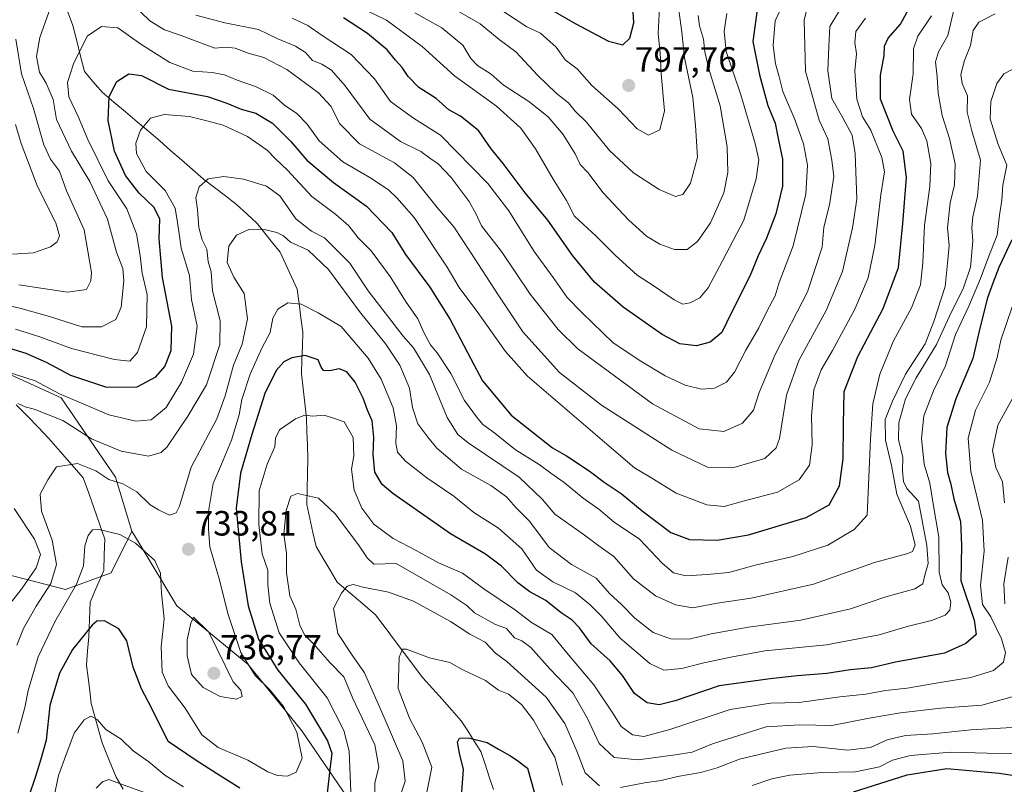
# Model space of a CAD drawing. Units: metres. Extents: x 665384 to 668850, y 4732726 to 4735122.
# Drawn here: x 667859 to 668141, y 4734105 to 4734324 of the extents above; entities that cross this region are included whole.
import ezdxf
from ezdxf.enums import TextEntityAlignment as Align

# ---------------------------------------------------------------- set-up
doc = ezdxf.new("R2010")
doc.units = ezdxf.units.M
doc.header["$MEASUREMENT"] = 0
for name, color, linetype, lineweight in [('Arbolado forestal CxS', 92, 'Continuous', 0), ('Carátula', 7, 'Continuous', 5), ('Corriente natural lineal', 142, 'Continuous', 13), ('Curva de nivel maestra', 36, 'Continuous', 30), ('Curva de nivel normal', 36, 'Continuous', 0), ('Punto de cota en terreno', 7, 'Continuous', 0), ('Rótulo de punto de cota en terreno', 19, 'Continuous', 0)]:
    doc.layers.add(name, color=color, linetype=linetype, lineweight=lineweight)
doc.styles.add('Arial', font='txt', dxfattribs={"height": 0.2})

# ---------------------------------------------------------------- blocks, each defined once
blk = doc.blocks.new('*U169')
at = {"layer": 'Curva de nivel normal', "color": 36, "linetype": 'Continuous', "lineweight": 0}
for points in [[(667968.15, 4734101.64, 710), (667969.74, 4734106.19, 710), (667969.03, 4734112.02, 710), (667963.66, 4734124.41, 710), (667958.02, 4734137.14, 710), (667954.54, 4734142.18, 710), (667950.45, 4734148.4, 710), (667949.22, 4734155.51, 710), (667951.53, 4734159.85, 710), (667953.11, 4734161.9, 710), (667954.86, 4734162.33, 710), (667957.64, 4734161.6, 710), (667964.9, 4734160.14, 710), (667972.05, 4734157.62, 710), (667982.69, 4734151.82, 710), (667988.2, 4734148.16, 710), (667992.61, 4734145.85, 710), (667995.53, 4734142.77, 710), (667998.78, 4734140.34, 710), (668009.99, 4734130.22, 710), (668015.4, 4734122.64, 710), (668018.78, 4734114.74, 710), (668021.17, 4734108.56, 710), (668025.27, 4734104.87, 710)], [(668031.24, 4734104.4, 710), (668038.11, 4734105.67, 710), (668042.89, 4734106.36, 710), (668047.6, 4734107.55, 710), (668054.26, 4734108.66, 710), (668058.93, 4734110.03, 710), (668065.26, 4734112.45, 710), (668078.6, 4734115.56, 710), (668086.33, 4734116.05, 710), (668096.2, 4734115.05, 710), (668102.76, 4734115.82, 710), (668107.54, 4734117.96, 710), (668112.74, 4734119.23, 710), (668120.62, 4734119.69, 710), (668131.47, 4734120.82, 710), (668143.26, 4734121.54, 710)]]:
    blk.add_polyline3d(points, dxfattribs=at)
blk = doc.blocks.new('*U173')
at = {"layer": 'Curva de nivel normal', "color": 36, "linetype": 'Continuous', "lineweight": 0}
for points in [[(667869.27, 4734101.38, 720), (667870.6, 4734107.81, 720), (667872.97, 4734114.25, 720), (667875.06, 4734119.9, 720), (667877.86, 4734123.66, 720), (667879.81, 4734124.75, 720), (667881.59, 4734123.75, 720), (667884.08, 4734120.94, 720), (667888.45, 4734118.22, 720), (667891.9, 4734114.87, 720), (667896.42, 4734111.67, 720), (667901, 4734107.91, 720), (667906.28, 4734104.52, 720)], [(667954.58, 4734093.88, 720), (667953.69, 4734114.72, 720), (667952.17, 4734120.66, 720), (667947.4, 4734129.98, 720), (667939.38, 4734139.96, 720), (667933.68, 4734148.59, 720), (667931.04, 4734157.06, 720), (667930.46, 4734162.23, 720), (667930.45, 4734166.49, 720), (667928.76, 4734171.09, 720), (667927.82, 4734179.48, 720), (667927.91, 4734189.15, 720), (667930.23, 4734196.78, 720), (667932.44, 4734201.67, 720), (667932.58, 4734204.18, 720), (667933.79, 4734206.53, 720), (667938.32, 4734209.71, 720), (667940.96, 4734210.73, 720), (667943.27, 4734210.46, 720), (667946.55, 4734210.73, 720), (667948.96, 4734210.02, 720), (667952.23, 4734208.8, 720), (667954.8, 4734204.37, 720), (667955.02, 4734199.09, 720), (667954.33, 4734195.34, 720), (667955.14, 4734189.29, 720), (667957.29, 4734184.18, 720), (667960.71, 4734179.58, 720), (667966.25, 4734175.49, 720), (667972.82, 4734172.06, 720), (667979.23, 4734168.57, 720), (667986.07, 4734165.6, 720), (667992.22, 4734161.17, 720), (668001.26, 4734155.02, 720), (668005.87, 4734151.54, 720), (668011.63, 4734148.05, 720), (668015.9, 4734142.87, 720), (668023.65, 4734133.7, 720), (668029.3, 4734125.35, 720), (668031.46, 4734121.75, 720), (668034.69, 4734119.43, 720), (668037.92, 4734118.98, 720), (668045.37, 4734120.96, 720), (668062.64, 4734126.66, 720), (668074.21, 4734128.5, 720), (668082.34, 4734128.64, 720), (668094.02, 4734130.26, 720), (668101.44, 4734131.03, 720), (668107.04, 4734132.06, 720), (668113.26, 4734132.77, 720), (668121.5, 4734134.17, 720), (668131.49, 4734135.75, 720), (668137.94, 4734137.83, 720), (668140.75, 4734140.22, 720), (668141.35, 4734142.9, 720), (668140.24, 4734146.83, 720), (668137.16, 4734153.16, 720), (668134.76, 4734156.66, 720), (668134.19, 4734162.18, 720), (668135.28, 4734171.86, 720), (668134.81, 4734180.76, 720), (668131.48, 4734194.63, 720), (668130.7, 4734204.18, 720), (668132.79, 4734212.18, 720), (668136.78, 4734220.18, 720), (668138.98, 4734227.26, 720), (668140.08, 4734232.15, 720), (668143.3, 4734241.72, 720)]]:
    blk.add_polyline3d(points, dxfattribs=at)
blk = doc.blocks.new('*U175')
at = {"layer": 'Curva de nivel normal', "color": 36, "linetype": 'Continuous', "lineweight": 0}
for points in [[(667973.77, 4734092.66, 705), (667977.33, 4734110.19, 705), (667974.6, 4734117.36, 705), (667970.89, 4734124.13, 705), (667967.71, 4734132.61, 705), (667967.97, 4734141.64, 705), (667968.97, 4734143.93, 705), (667970.12, 4734143.85, 705), (667976.65, 4734141.41, 705), (667982.47, 4734140.12, 705), (667986.22, 4734138.01, 705), (667992.71, 4734134.92, 705), (667996.37, 4734132.18, 705), (667999.2, 4734131.04, 705), (668002.95, 4734128.09, 705), (668006.43, 4734123.65, 705), (668009.26, 4734118.43, 705), (668012.45, 4734113.02, 705), (668014.67, 4734105.05, 705)], [(668068.93, 4734104.97, 705), (668074.53, 4734106.86, 705), (668079.66, 4734107.87, 705), (668088.86, 4734108.63, 705), (668098.43, 4734108.83, 705), (668105.29, 4734110.26, 705), (668109.06, 4734112.16, 705), (668114.16, 4734113.53, 705), (668125.77, 4734114.5, 705), (668136.08, 4734114.14, 705), (668148.45, 4734114.1, 705)]]:
    blk.add_polyline3d(points, dxfattribs=at)
blk = doc.blocks.new('*U176')
at = {"layer": 'Curva de nivel normal', "color": 36, "linetype": 'Continuous', "lineweight": 0}
blk.add_polyline3d([(668042.38, 4734327.31, 795), (668042.09, 4734319.74, 795), (668042.57, 4734314.26, 795), (668042.92, 4734308.29, 795), (668043.82, 4734297.73, 795), (668042.52, 4734292.27, 795), (668039.26, 4734290.78, 795), (668036.04, 4734292.54, 795), (668030.65, 4734298.28, 795), (668023.06, 4734304.9, 795), (668018.84, 4734309.72, 795), (668015.45, 4734312.24, 795), (668012.87, 4734315.9, 795), (668008.35, 4734319.94, 795), (668004.47, 4734321.7, 795), (667997.83, 4734326.1, 795)], dxfattribs=at)
blk = doc.blocks.new('*U177')
at = {"layer": 'Curva de nivel normal', "color": 36, "linetype": 'Continuous', "lineweight": 0}
blk.add_polyline3d([(667952.89, 4734329.12, 780), (667964.34, 4734323.58, 780), (667974.57, 4734316.13, 780), (667983.82, 4734307.72, 780), (667995.78, 4734299.02, 780), (668002.82, 4734292.72, 780), (668006.94, 4734286.84, 780), (668011.98, 4734278.22, 780), (668015.84, 4734272.08, 780), (668018.14, 4734267.63, 780), (668024.32, 4734261.89, 780), (668029.84, 4734256.34, 780), (668036.07, 4734250.76, 780), (668040.9, 4734247.59, 780), (668046.63, 4734243.66, 780), (668049.13, 4734242.44, 780), (668051.16, 4734242.8, 780), (668053.95, 4734244.24, 780), (668056.31, 4734247.18, 780), (668060.47, 4734254.85, 780), (668066.56, 4734266.46, 780), (668070.1, 4734278.29, 780), (668070.84, 4734283.73, 780), (668069.8, 4734288.38, 780), (668065.64, 4734302.26, 780), (668061.53, 4734314.62, 780), (668060.95, 4734320.5, 780), (668061.69, 4734325.56, 780)], dxfattribs=at)
blk = doc.blocks.new('*U179')
at = {"layer": 'Curva de nivel normal', "color": 36, "linetype": 'Continuous', "lineweight": 0}
blk.add_polyline3d([(668120.18, 4734324.82, 745), (668116.34, 4734319.07, 745), (668115.1, 4734315.44, 745), (668114.99, 4734308.24, 745), (668113.89, 4734300.99, 745), (668114.45, 4734296.76, 745), (668117.39, 4734292.66, 745), (668118.92, 4734289.18, 745), (668120.03, 4734282.7, 745), (668119.73, 4734276.08, 745), (668118.16, 4734265.08, 745), (668117.76, 4734254.27, 745), (668117.06, 4734248, 745), (668114.49, 4734241.46, 745), (668109.34, 4734231.97, 745), (668105.45, 4734222.5, 745), (668103.4, 4734214.01, 745), (668102.8, 4734203.92, 745), (668101.81, 4734182.18, 745), (668098.1, 4734178.05, 745), (668090.6, 4734173.61, 745), (668080.6, 4734170.4, 745), (668069.8, 4734167.86, 745), (668062.26, 4734165.79, 745), (668056.01, 4734165.26, 745), (668049.95, 4734164.87, 745), (668046.43, 4734165.68, 745), (668043.23, 4734168.48, 745), (668036.7, 4734175.31, 745), (668029.48, 4734180.17, 745), (668025.06, 4734183.91, 745), (668020.61, 4734187.07, 745), (668015.19, 4734191.47, 745), (668011.34, 4734194.16, 745), (668007.98, 4734196.61, 745), (668001.28, 4734200.86, 745), (667995.38, 4734205.62, 745), (667991.91, 4734208.13, 745), (667990.11, 4734210.31, 745), (667986.7, 4734214.95, 745), (667982.79, 4734222.69, 745), (667978.87, 4734228.6, 745), (667976.92, 4734230.82, 745), (667975.1, 4734234.19, 745), (667973.32, 4734238.3, 745), (667969.75, 4734243.36, 745), (667965.44, 4734250.4, 745), (667959.98, 4734257.73, 745), (667956.22, 4734261.46, 745), (667953.61, 4734264.85, 745), (667949.87, 4734268.11, 745), (667943, 4734273.2, 745), (667936.02, 4734280.8, 745), (667932.69, 4734283.9, 745), (667930.2, 4734286.5, 745), (667924.61, 4734290.4, 745), (667917.61, 4734293.65, 745), (667912.94, 4734294.84, 745), (667908.06, 4734296.12, 745), (667900.75, 4734296.68, 745), (667896.84, 4734295.65, 745), (667894, 4734292.18, 745), (667892.68, 4734288.51, 745), (667892.91, 4734285.54, 745), (667895.67, 4734280.42, 745), (667901.05, 4734274.98, 745), (667903.97, 4734269.88, 745), (667904.57, 4734265.81, 745), (667905.1, 4734262.56, 745), (667905.64, 4734258.45, 745), (667908.01, 4734250.64, 745), (667908.57, 4734243.82, 745), (667910.21, 4734236.19, 745), (667909.18, 4734228.18, 745), (667905.74, 4734220.18, 745), (667901.33, 4734212.97, 745), (667897.09, 4734209.44, 745), (667892.67, 4734209.04, 745), (667884.97, 4734210.87, 745), (667876.47, 4734214.43, 745), (667870.88, 4734216.86, 745), (667863.88, 4734220.59, 745), (667849.88, 4734225.04, 745)], dxfattribs=at)
blk = doc.blocks.new('*U187')
at = {"layer": 'Curva de nivel normal', "color": 36, "linetype": 'Continuous', "lineweight": 0}
blk.add_polyline3d([(668138.39, 4734325.4, 735), (668133.74, 4734323.08, 735), (668132.1, 4734320.67, 735), (668131.33, 4734316.35, 735), (668129.62, 4734312.08, 735), (668128.58, 4734308.08, 735), (668128.98, 4734305.53, 735), (668130.52, 4734301.97, 735), (668130.4, 4734297.29, 735), (668131.76, 4734291.96, 735), (668134.25, 4734283.58, 735), (668133.36, 4734273.32, 735), (668132.01, 4734267.43, 735), (668131.74, 4734264.23, 735), (668132.06, 4734260.45, 735), (668131.34, 4734253.08, 735), (668129.35, 4734247.18, 735), (668125.22, 4734238.8, 735), (668121.67, 4734230.98, 735), (668115.82, 4734221.46, 735), (668112.82, 4734215.43, 735), (668110.86, 4734208.53, 735), (668110.77, 4734203.77, 735), (668111.99, 4734198.64, 735), (668111.88, 4734194.88, 735), (668112.19, 4734191.78, 735), (668113.19, 4734189.78, 735), (668116.45, 4734186.18, 735), (668118.89, 4734173.51, 735), (668119.27, 4734168.4, 735), (668118.37, 4734165.39, 735), (668117.74, 4734162.6, 735), (668115.41, 4734161.15, 735), (668107.12, 4734158.86, 735), (668097.04, 4734155.38, 735), (668082.81, 4734152.14, 735), (668067.9, 4734150.18, 735), (668057.21, 4734148.24, 735), (668050.91, 4734146.76, 735), (668045.58, 4734146.88, 735), (668040.63, 4734148.67, 735), (668035.37, 4734152.78, 735), (668031.59, 4734156.63, 735), (668028.16, 4734159.75, 735), (668024.27, 4734164.18, 735), (668017.23, 4734168.09, 735), (668010.92, 4734172.9, 735), (668005.29, 4734180.47, 735), (668001.33, 4734184.37, 735), (667998.64, 4734187.44, 735), (667994.15, 4734190.61, 735), (667985.83, 4734195.3, 735), (667978.76, 4734201.29, 735), (667976.15, 4734204.5, 735), (667973.3, 4734208.26, 735), (667971.81, 4734212.98, 735), (667970.9, 4734218.51, 735), (667968.19, 4734225.04, 735), (667964.15, 4734231.02, 735), (667956.61, 4734240.36, 735), (667947.81, 4734252.38, 735), (667941.94, 4734257.85, 735), (667936.87, 4734260.19, 735), (667934.92, 4734261.98, 735), (667933.03, 4734262.92, 735), (667929.04, 4734263.87, 735), (667924.98, 4734263.76, 735), (667921.45, 4734262.19, 735), (667919.23, 4734259.02, 735), (667918.84, 4734254.38, 735), (667920.72, 4734250.18, 735), (667923.63, 4734245.51, 735), (667924.61, 4734238.23, 735), (667923.1, 4734231.03, 735), (667920.62, 4734225.08, 735), (667918.18, 4734216.26, 735), (667915.8, 4734209.7, 735), (667908.53, 4734195.93, 735), (667905.14, 4734184.71, 735), (667904.18, 4734182.8, 735), (667902.3, 4734182.21, 735), (667899.16, 4734183.73, 735), (667896.73, 4734185.17, 735), (667892.98, 4734188.87, 735), (667888.92, 4734191.15, 735), (667884.96, 4734192.4, 735), (667881.26, 4734194.83, 735), (667875.96, 4734196.94, 735), (667869.98, 4734196.02, 735), (667867.5, 4734192.25, 735), (667865.32, 4734188.19, 735), (667865.68, 4734183.28, 735), (667868.78, 4734175.02, 735), (667870.03, 4734168.08, 735), (667868.38, 4734162.7, 735), (667864.19, 4734156.2, 735), (667860.6, 4734149.82, 735), (667858.69, 4734144.99, 735)], dxfattribs=at)
blk = doc.blocks.new('*U189')
at = {"layer": 'Curva de nivel normal', "color": 36, "linetype": 'Continuous', "lineweight": 0}
for points in [[(668079.16, 4734331.23, 770), (668075.54, 4734323.44, 770), (668074.9, 4734316.41, 770), (668075.56, 4734311.16, 770), (668076.55, 4734307.78, 770), (668077.72, 4734303.23, 770), (668081.1, 4734295.2, 770), (668083.56, 4734288.27, 770), (668084.78, 4734282.18, 770), (668084.28, 4734273.85, 770), (668080.69, 4734259.18, 770), (668076.65, 4734248.69, 770), (668075.54, 4734244.89, 770), (668073.16, 4734240.36, 770), (668070.87, 4734235.71, 770), (668067.12, 4734229.29, 770), (668063.92, 4734223.04, 770), (668061.59, 4734220.18, 770), (668058.12, 4734218.47, 770), (668054.42, 4734218.16, 770), (668049.72, 4734219.31, 770), (668044.04, 4734221.96, 770), (668037.11, 4734226.22, 770), (668029.19, 4734231.45, 770), (668020.3, 4734240.02, 770), (668016.05, 4734244.33, 770), (668011.99, 4734250.08, 770), (668006.59, 4734257.52, 770), (667999.34, 4734269.12, 770), (667993.36, 4734276.9, 770), (667979.78, 4734290.78, 770), (667972.1, 4734295.59, 770), (667965.54, 4734300.4, 770), (667960.93, 4734306.82, 770), (667954.3, 4734313.85, 770), (667945.96, 4734319.27, 770), (667941.9, 4734322.1, 770), (667937.34, 4734324.14, 770)], [(667858.31, 4734293.85, 770), (667859.93, 4734288.42, 770), (667864.57, 4734276.12, 770), (667869.76, 4734265.69, 770), (667870.82, 4734261.95, 770), (667870.19, 4734260.26, 770), (667868.28, 4734258.86, 770), (667863.37, 4734257.13, 770), (667857.38, 4734256.8, 770)]]:
    blk.add_polyline3d(points, dxfattribs=at)
blk = doc.blocks.new('*U198')
at = {"layer": 'Curva de nivel normal', "color": 36, "linetype": 'Continuous', "lineweight": 0}
blk.add_polyline3d([(667972.46, 4734325.72, 785), (667980.14, 4734321.46, 785), (667986.17, 4734316.46, 785), (667988.49, 4734312.64, 785), (667990.35, 4734310.65, 785), (667994.26, 4734308.2, 785), (667997.69, 4734305.13, 785), (668005.04, 4734300.42, 785), (668010.6, 4734296, 785), (668014.9, 4734290.92, 785), (668018.35, 4734285.45, 785), (668019.72, 4734282.4, 785), (668021.89, 4734280.05, 785), (668026.35, 4734274.27, 785), (668033.63, 4734266.44, 785), (668038.73, 4734261.86, 785), (668042.52, 4734259.6, 785), (668046.76, 4734258.13, 785), (668050.34, 4734258.1, 785), (668053.31, 4734260.36, 785), (668057.02, 4734265.74, 785), (668060.79, 4734274.28, 785), (668062, 4734280.12, 785), (668061.82, 4734287.38, 785), (668059.76, 4734299.14, 785), (668056.5, 4734309.74, 785), (668055.35, 4734314.52, 785), (668055.04, 4734318.22, 785), (668053.83, 4734321.96, 785), (668053.47, 4734324.98, 785)], dxfattribs=at)
blk = doc.blocks.new('*U204')
at = {"layer": 'Curva de nivel normal', "color": 36, "linetype": 'Continuous', "lineweight": 0}
blk.add_polyline3d([(667980.65, 4734328.57, 790), (667991.17, 4734322.59, 790), (667996.6, 4734318.09, 790), (668001.35, 4734314.6, 790), (668007.61, 4734307.77, 790), (668012.85, 4734302.75, 790), (668016.41, 4734299.99, 790), (668018.35, 4734297.59, 790), (668021.54, 4734294.46, 790), (668028.14, 4734286.39, 790), (668034.95, 4734279.95, 790), (668042.32, 4734275.21, 790), (668047.04, 4734273.23, 790), (668049.08, 4734273.76, 790), (668051.29, 4734277.05, 790), (668053.3, 4734284.51, 790), (668052.71, 4734293.51, 790), (668051.92, 4734301.51, 790), (668049.59, 4734312.84, 790), (668048.83, 4734320.17, 790), (668047.99, 4734326.5, 790)], dxfattribs=at)
blk = doc.blocks.new('*U205')
at = {"layer": 'Curva de nivel normal', "color": 36, "linetype": 'Continuous', "lineweight": 0}
blk.add_polyline3d([(668143.26, 4734309.54, 730), (668140.93, 4734308.31, 730), (668138.92, 4734305.56, 730), (668137.18, 4734300.4, 730), (668136.96, 4734295.45, 730), (668139.17, 4734288.38, 730), (668141.73, 4734282.15, 730), (668140.65, 4734276.51, 730), (668140.32, 4734272.18, 730), (668139.64, 4734267.85, 730), (668139.02, 4734262.18, 730), (668136.56, 4734256.18, 730), (668134.26, 4734249.78, 730), (668130.85, 4734241.89, 730), (668127.1, 4734233.78, 730), (668124.2, 4734224.81, 730), (668120.8, 4734217.7, 730), (668118.04, 4734210.53, 730), (668117.38, 4734204.05, 730), (668118.09, 4734196.76, 730), (668119.74, 4734191.29, 730), (668120.66, 4734185.38, 730), (668122.34, 4734175.85, 730), (668122.39, 4734165.86, 730), (668123.23, 4734162.23, 730), (668125.01, 4734160.03, 730), (668125.77, 4734157.29, 730), (668125.42, 4734155, 730), (668124.07, 4734153.63, 730), (668120.19, 4734152.08, 730), (668113.26, 4734150.34, 730), (668105.26, 4734148, 730), (668090.16, 4734145.09, 730), (668072.51, 4734143.39, 730), (668062.8, 4734141.57, 730), (668055.14, 4734139.94, 730), (668048.81, 4734138.33, 730), (668043.62, 4734137.93, 730), (668039.62, 4734139.81, 730), (668031.17, 4734147, 730), (668025.73, 4734153.38, 730), (668022.56, 4734156.51, 730), (668018.39, 4734160.01, 730), (668011.96, 4734163.15, 730), (668007.22, 4734166.46, 730), (668003.06, 4734172.59, 730), (667996.37, 4734178.42, 730), (667989.31, 4734182.94, 730), (667983.64, 4734187.65, 730), (667975.94, 4734192.85, 730), (667969.75, 4734197.59, 730), (667967.52, 4734200.16, 730), (667967.03, 4734202.79, 730), (667967.26, 4734207.75, 730), (667966.28, 4734212.85, 730), (667962.84, 4734220.99, 730), (667959.09, 4734227.01, 730), (667951.43, 4734236.08, 730), (667944.82, 4734239.99, 730), (667939.91, 4734242.48, 730), (667936.16, 4734242.87, 730), (667933.25, 4734241.07, 730), (667931.84, 4734238.46, 730), (667931.1, 4734234.38, 730), (667928.74, 4734229.88, 730), (667925.39, 4734222.44, 730), (667923.01, 4734215.18, 730), (667922.23, 4734210.87, 730), (667920.05, 4734203.6, 730), (667917.19, 4734196.71, 730), (667914.78, 4734191.18, 730), (667913.45, 4734183.18, 730), (667913.49, 4734178.18, 730), (667913.82, 4734173.14, 730), (667916.48, 4734164.03, 730), (667919.12, 4734153.76, 730), (667922.67, 4734142.93, 730), (667926.76, 4734136.33, 730), (667931, 4734132.24, 730), (667934.92, 4734127.47, 730), (667938.69, 4734120.15, 730), (667940.22, 4734112.77, 730), (667938.51, 4734108.72, 730), (667936.07, 4734107.64, 730), (667933.17, 4734107.75, 730), (667930.43, 4734108.82, 730), (667924.7, 4734112.18, 730), (667916.2, 4734115.78, 730), (667911.57, 4734119.38, 730), (667906.79, 4734127.01, 730), (667901.92, 4734133.39, 730), (667900.21, 4734137.27, 730), (667899.9, 4734144.6, 730), (667900.77, 4734152.55, 730), (667900.02, 4734159.92, 730), (667899.74, 4734165.56, 730), (667898.1, 4734169.18, 730), (667892.57, 4734174.2, 730), (667888.08, 4734176.61, 730), (667882.2, 4734178.12, 730), (667880.31, 4734177.95, 730), (667879.04, 4734176.38, 730), (667878.12, 4734173.37, 730), (667877.68, 4734167.74, 730), (667875.75, 4734162.45, 730), (667869.55, 4734151.71, 730), (667864.77, 4734141.71, 730), (667861.88, 4734132.09, 730), (667860.96, 4734127.24, 730), (667858.9, 4734119.86, 730)], dxfattribs=at)
blk = doc.blocks.new('*U209')
at = {"layer": 'Curva de nivel normal', "color": 36, "linetype": 'Continuous', "lineweight": 0}
for points in [[(668093.89, 4734326.41, 760), (668091.12, 4734321.8, 760), (668090.83, 4734316.06, 760), (668090.54, 4734309.1, 760), (668091.69, 4734301.23, 760), (668094.82, 4734295.72, 760), (668097.48, 4734290.8, 760), (668098.36, 4734285.51, 760), (668098.86, 4734272.51, 760), (668097.6, 4734264.25, 760), (668094.78, 4734251.81, 760), (668090.06, 4734240.65, 760), (668082.26, 4734226.39, 760), (668078.79, 4734216.42, 760), (668076.72, 4734204.09, 760), (668075.81, 4734201.39, 760), (668072.58, 4734198.35, 760), (668063.65, 4734195.8, 760), (668056.17, 4734195.94, 760), (668045.91, 4734200.71, 760), (668025.88, 4734213.65, 760), (668013.82, 4734222.94, 760), (668003.3, 4734234.54, 760), (667996.27, 4734245.18, 760), (667988.37, 4734257.28, 760), (667983.65, 4734264.56, 760), (667978.87, 4734270.1, 760), (667972.02, 4734278.63, 760), (667966.65, 4734282.89, 760), (667956.66, 4734288.32, 760), (667951.06, 4734293.96, 760), (667948.43, 4734299, 760), (667944.87, 4734302.83, 760), (667935.86, 4734309.51, 760), (667929.24, 4734312.93, 760), (667924.78, 4734314.19, 760), (667921.06, 4734315.63, 760), (667918.52, 4734315.92, 760), (667915.26, 4734315.58, 760), (667911.94, 4734316.87, 760), (667905.61, 4734319.28, 760), (667900.83, 4734320.82, 760), (667896.64, 4734323.44, 760), (667894.02, 4734326.04, 760)], [(667867.8, 4734325.91, 760), (667865.18, 4734318.67, 760), (667864.28, 4734313.2, 760), (667865.16, 4734308.75, 760), (667867.01, 4734305.63, 760), (667869, 4734300.91, 760), (667869.98, 4734295.19, 760), (667874.31, 4734286.15, 760), (667879.5, 4734277.48, 760), (667884.58, 4734266.75, 760), (667887.14, 4734257.33, 760), (667888.93, 4734252.61, 760), (667889.22, 4734249.15, 760), (667888.46, 4734241.59, 760), (667886.95, 4734238.08, 760), (667882.9, 4734235.95, 760), (667877.19, 4734235.99, 760), (667868.03, 4734238.94, 760), (667859.47, 4734241.34, 760), (667854.87, 4734242.36, 760)]]:
    blk.add_polyline3d(points, dxfattribs=at)
blk = doc.blocks.new('*U211')
at = {"layer": 'Curva de nivel normal', "color": 36, "linetype": 'Continuous', "lineweight": 0}
for points in [[(668143.42, 4734215.66, 715), (668139.16, 4734207.86, 715), (668137.61, 4734200.66, 715), (668138.56, 4734195.75, 715), (668140.47, 4734191.68, 715), (668141.12, 4734185.74, 715)], [(668142.15, 4734170.18, 715), (668140.88, 4734162.52, 715), (668141.17, 4734156.87, 715)], [(668143.93, 4734130.44, 715), (668134.6, 4734127.9, 715), (668122.84, 4734126.99, 715), (668111.32, 4734125.74, 715), (668102.42, 4734124.21, 715), (668091.66, 4734122.11, 715), (668082.6, 4734122.31, 715), (668072.93, 4734121.72, 715), (668057.6, 4734116.84, 715), (668051.74, 4734114.48, 715), (668046.86, 4734113.66, 715), (668036.28, 4734112.24, 715), (668029.42, 4734112.94, 715), (668025.2, 4734116.95, 715), (668021.85, 4734124.08, 715), (668017.63, 4734131.4, 715), (668011.05, 4734138.26, 715), (668005.62, 4734144.32, 715), (668003.09, 4734146.25, 715), (668000.99, 4734147.15, 715), (667998.67, 4734149.75, 715), (667995.32, 4734151.01, 715), (667989.51, 4734154.28, 715), (667987.34, 4734156.37, 715), (667982.77, 4734159.37, 715), (667967.17, 4734168.41, 715), (667960.72, 4734168.13, 715), (667958.83, 4734169.95, 715), (667956.37, 4734173.74, 715), (667949.72, 4734182.52, 715), (667944.94, 4734187.04, 715), (667938.94, 4734188.39, 715), (667937.04, 4734187.58, 715), (667935.62, 4734183.51, 715), (667935.01, 4734176.72, 715), (667935.79, 4734171.32, 715), (667935.8, 4734165.72, 715), (667936.68, 4734159.13, 715), (667938.42, 4734155.31, 715), (667939.58, 4734150.75, 715), (667940.87, 4734148.01, 715), (667943.47, 4734145.37, 715), (667948.19, 4734140.1, 715), (667952.12, 4734135.97, 715), (667954.76, 4734129.82, 715), (667961, 4734116.52, 715), (667962.16, 4734110.14, 715), (667961.04, 4734105.66, 715), (667960.98, 4734100.4, 715)], [(667896.24, 4734102.57, 715), (667888.01, 4734105.49, 715), (667884.91, 4734106.64, 715), (667883.12, 4734105.98, 715), (667881.3, 4734104.19, 715)]]:
    blk.add_polyline3d(points, dxfattribs=at)
blk = doc.blocks.new('*U215')
at = {"layer": 'Curva de nivel normal', "color": 36, "linetype": 'Continuous', "lineweight": 0}
for points in [[(668126.81, 4734327.36, 740), (668124.86, 4734319.22, 740), (668122.2, 4734314.52, 740), (668121.32, 4734311.75, 740), (668121.87, 4734307.45, 740), (668122.14, 4734302.72, 740), (668123.22, 4734296.35, 740), (668125.31, 4734289.85, 740), (668126.94, 4734282.53, 740), (668126.8, 4734276.57, 740), (668125.5, 4734271.45, 740), (668124.81, 4734264.32, 740), (668125.3, 4734259.22, 740), (668124.88, 4734255.12, 740), (668124.09, 4734247.47, 740), (668120.86, 4734237.51, 740), (668118.36, 4734231.18, 740), (668112.73, 4734222.51, 740), (668109.06, 4734214.78, 740), (668106.94, 4734209.52, 740), (668107.04, 4734203.62, 740), (668108.8, 4734196.39, 740), (668110.26, 4734188.17, 740), (668114.16, 4734179.06, 740), (668115.49, 4734173.57, 740), (668114.74, 4734171.83, 740), (668113.4, 4734171.22, 740), (668103.93, 4734168.62, 740), (668086.51, 4734162.5, 740), (668068.65, 4734158.47, 740), (668058.93, 4734157.07, 740), (668051.94, 4734155.69, 740), (668046.98, 4734156.57, 740), (668041.31, 4734159.09, 740), (668035.02, 4734163.95, 740), (668029.35, 4734170.41, 740), (668025.42, 4734173.11, 740), (668020.56, 4734176.77, 740), (668012.5, 4734182.5, 740), (668008.96, 4734186.63, 740), (668002.34, 4734192.99, 740), (667987.71, 4734202.8, 740), (667984.76, 4734205.18, 740), (667981.68, 4734210.12, 740), (667976.68, 4734222.38, 740), (667972.05, 4734229.95, 740), (667969.08, 4734233.32, 740), (667959.08, 4734246.32, 740), (667953.92, 4734254.16, 740), (667946.65, 4734261.39, 740), (667942.88, 4734263.36, 740), (667938.47, 4734266.88, 740), (667933.89, 4734273.44, 740), (667930.02, 4734276.2, 740), (667923.43, 4734278.14, 740), (667917.89, 4734278.91, 740), (667913.36, 4734278.31, 740), (667910.76, 4734276.03, 740), (667909.85, 4734272.92, 740), (667910.27, 4734269.56, 740), (667910.72, 4734264.38, 740), (667911.62, 4734260.86, 740), (667912.94, 4734258.18, 740), (667913.39, 4734254.69, 740), (667914.25, 4734251.72, 740), (667914.64, 4734246.26, 740), (667916.78, 4734237.68, 740), (667916.73, 4734230.96, 740), (667912.88, 4734219.42, 740), (667907.59, 4734210.43, 740), (667901.66, 4734201.71, 740), (667899.93, 4734200.09, 740), (667896.26, 4734199.05, 740), (667888.5, 4734200.43, 740), (667880.01, 4734204.01, 740), (667871.81, 4734209.24, 740), (667863.65, 4734212.46, 740), (667861.03, 4734213.11, 740), (667858.94, 4734214.13, 740)], [(667857.93, 4734184.06, 740), (667863.72, 4734175.29, 740), (667865.42, 4734170.95, 740), (667864.16, 4734167.12, 740), (667859.99, 4734161.08, 740), (667857.04, 4734157.29, 740)]]:
    blk.add_polyline3d(points, dxfattribs=at)
blk = doc.blocks.new('*U220')
at = {"layer": 'Curva de nivel normal', "color": 36, "linetype": 'Continuous', "lineweight": 0}
for points in [[(668084.51, 4734326.75, 765), (668083.78, 4734323.64, 765), (668084.16, 4734309.05, 765), (668086.58, 4734300.5, 765), (668088.1, 4734295, 765), (668090.55, 4734289.75, 765), (668091.71, 4734283.65, 765), (668092.27, 4734278.96, 765), (668091.08, 4734270.85, 765), (668089.42, 4734264.51, 765), (668088.9, 4734258.72, 765), (668084.73, 4734246.02, 765), (668075.48, 4734228.06, 765), (668070.97, 4734217.18, 765), (668069.33, 4734212.18, 765), (668066.18, 4734208.42, 765), (668060.84, 4734206.1, 765), (668053.73, 4734206.89, 765), (668040.38, 4734213.96, 765), (668019.11, 4734229.69, 765), (668013.47, 4734235.2, 765), (668005.4, 4734245.31, 765), (667997.23, 4734257.47, 765), (667991.48, 4734264.85, 765), (667989.97, 4734268.2, 765), (667988.04, 4734271.84, 765), (667982.87, 4734278.67, 765), (667979.13, 4734282.54, 765), (667976.78, 4734284.15, 765), (667974.22, 4734286.13, 765), (667968.33, 4734288.91, 765), (667959.6, 4734295.34, 765), (667952.58, 4734304.81, 765), (667948.64, 4734309.37, 765), (667945.85, 4734311.01, 765), (667943.16, 4734312.13, 765), (667941.19, 4734314.34, 765), (667938.36, 4734316.23, 765), (667933.28, 4734318.32, 765), (667927.71, 4734320.9, 765), (667918.13, 4734322.85, 765), (667909.84, 4734325.01, 765)], [(667858.33, 4734318.17, 765), (667859.98, 4734308.24, 765), (667863.44, 4734298.35, 765), (667866.4, 4734287.97, 765), (667868.24, 4734283.92, 765), (667870.85, 4734280.47, 765), (667872.85, 4734274.89, 765), (667877.9, 4734263.67, 765), (667879.97, 4734251.56, 765), (667879.81, 4734249.14, 765), (667878.54, 4734246.7, 765), (667873.14, 4734245.86, 765), (667859.18, 4734247.95, 765)]]:
    blk.add_polyline3d(points, dxfattribs=at)
blk = doc.blocks.new('*U227')
at = {"layer": 'Curva de nivel normal', "color": 36, "linetype": 'Continuous', "lineweight": 0}
blk.add_polyline3d([(668101.32, 4734324.17, 755), (668098.58, 4734320.36, 755), (668098.24, 4734317.24, 755), (668098.74, 4734314.02, 755), (668098.27, 4734309.17, 755), (668098.85, 4734301.02, 755), (668100.47, 4734296.01, 755), (668102.87, 4734292.18, 755), (668106.05, 4734284.4, 755), (668106.78, 4734280.29, 755), (668105.71, 4734273.71, 755), (668103.99, 4734259.2, 755), (668102.05, 4734250.02, 755), (668098.28, 4734241.02, 755), (668091.91, 4734229.23, 755), (668088.62, 4734223.69, 755), (668086.6, 4734217.96, 755), (668085.86, 4734210.55, 755), (668086.1, 4734202.24, 755), (668085.28, 4734196.42, 755), (668082.41, 4734192.25, 755), (668076.21, 4734188.78, 755), (668066.34, 4734186.2, 755), (668060.93, 4734184.68, 755), (668055.92, 4734185.09, 755), (668047.18, 4734188.48, 755), (668039.43, 4734193.23, 755), (668035.24, 4734195.7, 755), (668028.06, 4734201.86, 755), (668004.64, 4734221.88, 755), (667998.37, 4734228.96, 755), (667990.52, 4734240.1, 755), (667985.13, 4734247.24, 755), (667981.66, 4734253.07, 755), (667972.3, 4734267.22, 755), (667967.36, 4734272.82, 755), (667965.02, 4734275.06, 755), (667960.09, 4734278.33, 755), (667951.9, 4734283.14, 755), (667945.06, 4734289.16, 755), (667941.69, 4734293.87, 755), (667938.74, 4734296.9, 755), (667935.19, 4734299.37, 755), (667931.95, 4734302.14, 755), (667926.9, 4734304.69, 755), (667921.62, 4734306.46, 755), (667918.08, 4734307.98, 755), (667914.46, 4734308.63, 755), (667908.94, 4734309.01, 755), (667902.39, 4734311.53, 755), (667894.1, 4734316.8, 755), (667887.5, 4734321.39, 755), (667882.89, 4734321.85, 755), (667878.8, 4734319.07, 755), (667874.81, 4734311.15, 755), (667873.15, 4734305.85, 755), (667873.51, 4734301.7, 755), (667876.18, 4734296.1, 755), (667878.94, 4734289.52, 755), (667884.73, 4734277.68, 755), (667890.07, 4734269.66, 755), (667892.88, 4734262.59, 755), (667893.95, 4734256.41, 755), (667894.47, 4734251.29, 755), (667895.93, 4734245.26, 755), (667895.71, 4734235.96, 755), (667893.16, 4734228.66, 755), (667890.94, 4734226.19, 755), (667886.61, 4734226.61, 755), (667874.27, 4734229.8, 755), (667865.27, 4734233.1, 755), (667858.27, 4734235.33, 755)], dxfattribs=at)
blk = doc.blocks.new('*U236')
at = {"layer": 'Curva de nivel maestra', "color": 36, "linetype": 'Continuous', "lineweight": 30}
blk.add_polyline3d([(668070.79, 4734330.17, 775), (668069.1, 4734317.54, 775), (668071.02, 4734307.98, 775), (668073.43, 4734299.21, 775), (668075.46, 4734294.18, 775), (668076.4, 4734289.85, 775), (668077.59, 4734283.85, 775), (668077.56, 4734276.18, 775), (668075.7, 4734268.3, 775), (668072.99, 4734261.35, 775), (668070.63, 4734256.3, 775), (668068.25, 4734250.51, 775), (668062.92, 4734239.85, 775), (668060.22, 4734234.38, 775), (668056.93, 4734231.63, 775), (668052.96, 4734230.52, 775), (668048.25, 4734231.11, 775), (668043.18, 4734233.77, 775), (668032.06, 4734241.64, 775), (668023.85, 4734248.76, 775), (668017.65, 4734256.23, 775), (668010.54, 4734266.45, 775), (668004.04, 4734274.27, 775), (667997.74, 4734282.69, 775), (667994.32, 4734286.88, 775), (667990.7, 4734292.12, 775), (667985.54, 4734296.16, 775), (667982.17, 4734298.04, 775), (667978.53, 4734301.26, 775), (667973.64, 4734304.41, 775), (667970.59, 4734307.5, 775), (667968.87, 4734310.1, 775), (667966.95, 4734312.18, 775), (667964.55, 4734315.1, 775), (667958.96, 4734319.85, 775), (667952.07, 4734324.24, 775)], dxfattribs=at)
blk = doc.blocks.new('*U238')
at = {"layer": 'Curva de nivel maestra', "color": 36, "linetype": 'Continuous', "lineweight": 30}
blk.add_polyline3d([(667855.29, 4734230.29, 750), (667861.2, 4734228.44, 750), (667867, 4734225.91, 750), (667873.98, 4734222.22, 750), (667884.32, 4734218.79, 750), (667893.02, 4734218.8, 750), (667898.38, 4734221.73, 750), (667900.94, 4734224.67, 750), (667902.75, 4734229.25, 750), (667902.99, 4734236.16, 750), (667900.31, 4734250.04, 750), (667899.34, 4734261.13, 750), (667899.52, 4734266.72, 750), (667897.95, 4734270.11, 750), (667893.65, 4734274.23, 750), (667889.7, 4734279.2, 750), (667886.6, 4734286.18, 750), (667884.72, 4734294.98, 750), (667885.08, 4734301.78, 750), (667887.25, 4734306.13, 750), (667890.7, 4734308.32, 750), (667894.32, 4734307.8, 750), (667902.04, 4734303.88, 750), (667913.21, 4734301.78, 750), (667918.66, 4734299.86, 750), (667922.79, 4734298.23, 750), (667927.03, 4734297.05, 750), (667931.78, 4734294.22, 750), (667936.99, 4734288.9, 750), (667941.54, 4734283.6, 750), (667949.24, 4734277.2, 750), (667958.61, 4734270.49, 750), (667965.87, 4734262.96, 750), (667969.75, 4734256.68, 750), (667976.74, 4734247.32, 750), (667982.52, 4734238.1, 750), (667988.52, 4734226.88, 750), (667991.81, 4734220.54, 750), (668000.03, 4734210.77, 750), (668011.87, 4734201.41, 750), (668015.81, 4734199.12, 750), (668022.34, 4734194.85, 750), (668026.64, 4734191.56, 750), (668031.43, 4734188.34, 750), (668037.48, 4734183.38, 750), (668045.7, 4734177.22, 750), (668050.98, 4734175.22, 750), (668058.92, 4734175.06, 750), (668067.83, 4734176.54, 750), (668084.36, 4734181.48, 750), (668090.93, 4734185.15, 750), (668093.88, 4734190.59, 750), (668094.91, 4734198.23, 750), (668095.01, 4734208.18, 750), (668095.23, 4734217.51, 750), (668099.1, 4734227.51, 750), (668106.38, 4734241.26, 750), (668110.78, 4734252.99, 750), (668112, 4734265.5, 750), (668113.02, 4734278.66, 750), (668112.1, 4734286.17, 750), (668109.29, 4734291.93, 750), (668105.59, 4734301.08, 750), (668105.66, 4734307.88, 750), (668106.66, 4734313.54, 750), (668106.76, 4734316.18, 750), (668107.85, 4734318.5, 750), (668111.32, 4734322.5, 750), (668114.37, 4734328.06, 750)], dxfattribs=at)
blk = doc.blocks.new('*U243')
at = {"layer": 'Curva de nivel maestra', "color": 36, "linetype": 'Continuous', "lineweight": 30}
for points in [[(668143.17, 4734260.87, 725), (668139.48, 4734252.95, 725), (668137.78, 4734248.45, 725), (668136.2, 4734244.3, 725), (668134.03, 4734235.61, 725), (668132, 4734226.98, 725), (668127.14, 4734215.4, 725), (668124.55, 4734207.22, 725), (668124.17, 4734199.75, 725), (668124.82, 4734194.4, 725), (668125.74, 4734191, 725), (668126.6, 4734186.84, 725), (668128.54, 4734180.39, 725), (668128.8, 4734173.51, 725), (668128.61, 4734163.51, 725), (668132.4, 4734152.18, 725), (668133, 4734148.1, 725), (668130.01, 4734145.53, 725), (668123.93, 4734142.72, 725), (668119.26, 4734141.86, 725), (668109.95, 4734140.13, 725), (668103.02, 4734138.57, 725), (668096.95, 4734137.94, 725), (668090.26, 4734136.93, 725), (668081.81, 4734136.31, 725), (668074.12, 4734135.41, 725), (668059.48, 4734133.42, 725), (668046.9, 4734129.15, 725), (668042.35, 4734127.94, 725), (668038.93, 4734128.51, 725), (668035.29, 4734131.21, 725), (668031.82, 4734136.4, 725), (668028.28, 4734140.53, 725), (668022.84, 4734145.42, 725), (668019.52, 4734149.97, 725), (668017.45, 4734152.17, 725), (668014.3, 4734154.23, 725), (668009.89, 4734157.8, 725), (668005.36, 4734160.27, 725), (668001.93, 4734162.87, 725), (667997.29, 4734167.62, 725), (667992.68, 4734171.07, 725), (667982.68, 4734176.89, 725), (667966.13, 4734188.33, 725), (667963.1, 4734190.97, 725), (667961.02, 4734194.43, 725), (667960.56, 4734199.5, 725), (667960.75, 4734204.34, 725), (667960.22, 4734209.13, 725), (667958.94, 4734212.18, 725), (667957.71, 4734215.62, 725), (667955.38, 4734220.16, 725), (667953.02, 4734223.1, 725), (667950.86, 4734223.98, 725), (667948.18, 4734223.42, 725), (667946.38, 4734223.51, 725), (667945.7, 4734224.49, 725), (667944.81, 4734226.6, 725), (667941.12, 4734227.84, 725), (667937.29, 4734227.12, 725), (667934.96, 4734226.02, 725), (667932.83, 4734223.52, 725), (667929.58, 4734216.92, 725), (667925.85, 4734205.25, 725), (667922.57, 4734194.18, 725), (667921.37, 4734184.17, 725), (667922.84, 4734168.83, 725), (667924.76, 4734156.25, 725), (667927.78, 4734146.78, 725), (667933.32, 4734137.9, 725), (667941.22, 4734128.13, 725), (667947.48, 4734117.73, 725), (667948.77, 4734114.14, 725), (667948.13, 4734109.52, 725), (667946.75, 4734096.82, 725)], [(667922.39, 4734104.22, 725), (667915.73, 4734108.37, 725), (667909.96, 4734112.09, 725), (667901.94, 4734117.52, 725), (667897.21, 4734126.9, 725), (667894.26, 4734132.53, 725), (667891.9, 4734138.72, 725), (667890.13, 4734146.24, 725), (667887.84, 4734149.74, 725), (667883.75, 4734152, 725), (667881.51, 4734151.87, 725), (667880.16, 4734150.76, 725), (667874.59, 4734143.76, 725), (667870.88, 4734137.04, 725), (667868.12, 4734127.84, 725), (667867.05, 4734117.86, 725), (667865.55, 4734112.46, 725), (667863.99, 4734107.5, 725), (667861.94, 4734101.57, 725)]]:
    blk.add_polyline3d(points, dxfattribs=at)
blk = doc.blocks.new('*U244')
at = {"layer": 'Curva de nivel maestra', "color": 36, "linetype": 'Continuous', "lineweight": 30}
for points in [[(667985.88, 4734103.17, 700), (667986.36, 4734109.46, 700), (667985.26, 4734114.17, 700), (667984.7, 4734117.34, 700), (667985.21, 4734118.48, 700), (667987.78, 4734118.57, 700), (667993.14, 4734117.18, 700), (667996.36, 4734115.28, 700), (667999.62, 4734113.54, 700), (668001.58, 4734112.31, 700), (668004.7, 4734109.89, 700), (668006.56, 4734103.09, 700)], [(668097.93, 4734103.1, 700), (668113.26, 4734107.96, 700), (668124.6, 4734109.79, 700), (668139.6, 4734108.49, 700), (668150.26, 4734106.86, 700)]]:
    blk.add_polyline3d(points, dxfattribs=at)
blk = doc.blocks.new('*U245')
at = {"layer": 'Curva de nivel maestra', "color": 36, "linetype": 'Continuous', "lineweight": 30}
blk.add_polyline3d([(668006.6, 4734329.52, 800), (668018.35, 4734322.66, 800), (668027.83, 4734317.58, 800), (668031.97, 4734316.6, 800), (668033.93, 4734318.5, 800), (668035.07, 4734322.84, 800), (668034.72, 4734329.17, 800)], dxfattribs=at)
blk = doc.blocks.new('5PATER')
at = {"layer": 'Carátula', "linetype": 'Continuous', "lineweight": 5}
h = blk.add_hatch(color=250, dxfattribs=at)
edge = h.paths.add_edge_path()
edge.add_ellipse((0, 0.01), major_axis=(-1.33, -1.34), ratio=0.999422, start_angle=0, end_angle=360)

msp = doc.modelspace()

# ---------------------------------------------------------------- linework, layer by layer
at = {"layer": 'Arbolado forestal CxS', "color": 92, "linetype": 'Continuous', "lineweight": 0}
for points in [[(667602.78, 4734305, 870.99), (667623.65, 4734305, 855.08), (667642.7, 4734304.99, 842.09), (667662.95, 4734293.09, 826.2), (667683.19, 4734289.51, 812.94), (667699.86, 4734304.99, 804.2), (667707.01, 4734320.47, 809.67), (667717.72, 4734337.14, 810.29), (667730.24, 4734339.35, 804.13), (667737.97, 4734340.72, 803.89), (667764.16, 4734321.66, 800.12), (667777.26, 4734299.04, 788.98), (667791.55, 4734275.22, 769.32), (667814.18, 4734251.4, 754.97), (667845.14, 4734227.59, 744.22), (667871.33, 4734215.68, 742.77), (667886.82, 4734193.05, 734.3), (667891.58, 4734177.57, 730.17)], [(667602.78, 4734305, 870.99), (667623.65, 4734305, 855.08), (667642.7, 4734304.99, 842.09), (667662.95, 4734293.09, 826.2), (667683.19, 4734289.51, 812.94), (667699.86, 4734304.99, 804.2), (667707.01, 4734320.47, 809.67), (667717.72, 4734337.14, 810.29), (667730.24, 4734339.35, 804.13), (667737.97, 4734340.72, 803.89), (667764.16, 4734321.66, 800.12), (667777.26, 4734299.04, 788.98), (667791.55, 4734275.22, 769.32), (667814.18, 4734251.4, 754.97), (667845.14, 4734227.59, 744.22), (667871.33, 4734215.68, 742.77), (667886.82, 4734193.05, 734.3), (667891.58, 4734177.57, 730.17)], [(667845.14, 4734227.59, 744.22), (667871.33, 4734215.68, 742.77), (667886.82, 4734193.05, 734.3), (667891.58, 4734177.57, 730.17), (667885.62, 4734165.67, 727.5), (667872.53, 4734160.9, 728.96), (667872.53, 4734160.9, 728.96), (667840.37, 4734169.24, 753.7)], [(668164.21, 4734074.56, 693.03), (668117.44, 4734070.96, 694.55), (668091.32, 4734067.94, 692.4), (668069.66, 4734076.83, 689.52), (668050.46, 4734067.94, 688.74), (668012.05, 4734013.86, 688.15), (668014.02, 4733997.23, 688.44), (668004.14, 4733981.19, 687.45), (668004.14, 4733981.19, 687.45), (668000.89, 4733985.94, 687.52), (667991.37, 4734012.15, 686.74), (667980.65, 4734041.94, 699.85), (667962.79, 4734070.53, 712.45), (667958.02, 4734094.35, 715.41), (667940.16, 4734120.56, 728.22), (667924.68, 4734139.63, 729.81), (667904.44, 4734156.3, 733.62), (667893.33, 4734174.67, 730.02), (667891.58, 4734177.57, 730.17), (667886.82, 4734193.05, 734.3), (667871.33, 4734215.68, 742.77), (667845.14, 4734227.59, 744.22)], [(667621.27, 4734219.26, 875.8), (667651.04, 4734212.11, 862.66), (667676.05, 4734210.92, 849.25), (667705.82, 4734201.4, 834.21), (667728.44, 4734191.87, 821.51), (667745.11, 4734189.49, 811.69), (667764.16, 4734189.49, 800.35), (667786.79, 4734187.1, 787.9), (667816.56, 4734174, 769.09), (667840.37, 4734169.24, 753.7), (667872.53, 4734160.9, 728.96), (667885.62, 4734165.67, 727.5), (667891.58, 4734177.57, 730.17)], [(667621.27, 4734219.26, 875.8), (667651.04, 4734212.11, 862.66), (667676.05, 4734210.92, 849.25), (667705.82, 4734201.4, 834.21), (667728.44, 4734191.87, 821.51), (667745.11, 4734189.49, 811.69), (667764.16, 4734189.49, 800.35), (667786.79, 4734187.1, 787.9), (667816.56, 4734174, 769.09), (667840.37, 4734169.24, 753.7), (667872.53, 4734160.9, 728.96), (667885.62, 4734165.67, 727.5), (667891.58, 4734177.57, 730.17)], [(667840.37, 4734169.24, 753.7), (667872.53, 4734160.9, 728.96), (667885.62, 4734165.67, 727.5), (667891.58, 4734177.57, 730.17), (667893.33, 4734174.67, 730.02), (667904.44, 4734156.3, 733.62), (667924.68, 4734139.63, 729.81), (667940.16, 4734120.56, 728.22), (667958.02, 4734094.35, 715.41), (667962.79, 4734070.53, 712.45), (667980.65, 4734041.94, 699.85), (667991.37, 4734012.15, 686.74), (668000.89, 4733985.94, 687.52), (668004.14, 4733981.19, 687.45), (667991.21, 4733960.19, 685.84), (667987.79, 4733939.48, 685.31), (667972.31, 4733918.04, 684.93), (667961.6, 4733901.36, 686.31), (667958.54, 4733891.02, 686.97), (667953.82, 4733882.36, 688.18), (667910.56, 4733881.58, 684.5), (667890.89, 4733869.37, 684.58), (667872.59, 4733864.49, 683.87), (667852.09, 4733871.63, 682.27)], [(667891.58, 4734177.57, 730.17), (667893.33, 4734174.67, 730.02), (667904.44, 4734156.3, 733.62), (667924.68, 4734139.63, 729.81), (667940.16, 4734120.56, 728.22), (667958.02, 4734094.35, 715.41), (667962.79, 4734070.53, 712.45), (667980.65, 4734041.94, 699.85), (667991.37, 4734012.15, 686.74), (668000.89, 4733985.94, 687.52), (668004.14, 4733981.19, 687.45)], [(667891.58, 4734177.57, 730.17), (667893.33, 4734174.67, 730.02), (667904.44, 4734156.3, 733.62), (667924.68, 4734139.63, 729.81), (667940.16, 4734120.56, 728.22), (667958.02, 4734094.35, 715.41), (667962.79, 4734070.53, 712.45), (667980.65, 4734041.94, 699.85), (667991.37, 4734012.15, 686.74), (668000.89, 4733985.94, 687.52), (668004.14, 4733981.19, 687.45)]]:
    msp.add_polyline3d(points, dxfattribs=at)
at = {"layer": 'Corriente natural lineal', "color": 142, "linetype": 'Continuous', "lineweight": 13}
for points in [[(667873.12, 4734326.2, 758.07), (667874.66, 4734322.08, 756.79), (667875.78, 4734317.72, 755.46), (667876.89, 4734313.35, 754.55), (667878.01, 4734308.99, 753.24), (667880.52, 4734306, 751.88), (667883.02, 4734303.01, 750.74), (667886.36, 4734300.21, 749.33), (667889.69, 4734297.41, 747.32), (667893.03, 4734294.61, 745.53), (667896.36, 4734291.81, 744.46), (667899.5, 4734289.09, 743.58), (667902.63, 4734286.38, 742.75), (667905.77, 4734283.66, 741.79), (667908.9, 4734280.95, 741.01), (667912.04, 4734278.23, 740), (667915.19, 4734275.81, 739.25), (667918.33, 4734273.4, 738.46), (667921.48, 4734270.98, 737.78), (667924.41, 4734268.24, 736.81), (667927.33, 4734265.5, 735.55), (667929.53, 4734262.76, 734.56), (667931.73, 4734260.03, 733.82), (667933.93, 4734257.29, 733.42), (667935.55, 4734253.79, 732.38), (667937.18, 4734250.3, 731.53), (667938.8, 4734246.8, 730.83), (667939.34, 4734242.7, 729.93), (667939.89, 4734238.6, 728.76), (667940.43, 4734234.5, 727.33), (667940.31, 4734230.51, 725.93), (667940.19, 4734226.52, 724.58), (667940.07, 4734222.53, 723.29), (667940.54, 4734218.33, 721.96), (667941, 4734214.14, 720.75), (667941.47, 4734209.94, 719.57), (667941.61, 4734206.07, 718.62), (667941.74, 4734202.21, 717.75), (667941.88, 4734198.34, 716.97), (667941.77, 4734193.96, 716.22), (667941.66, 4734189.57, 715.24), (667941.55, 4734185.19, 714.04), (667942.43, 4734181.19, 713.3), (667943.32, 4734177.19, 712.73), (667944.2, 4734173.19, 712.16), (667946.22, 4734169.82, 711.5), (667948.23, 4734166.45, 711.08), (667950.25, 4734163.08, 710.51), (667953.91, 4734159.96, 709.61), (667957.56, 4734156.85, 708.41), (667961.22, 4734153.73, 706.8), (667963.93, 4734150.12, 706.27), (667966.65, 4734146.5, 705.42), (667969.36, 4734142.89, 705.04), (667972.08, 4734139.27, 704.35), (667974.79, 4734135.66, 703.74), (667977.53, 4734132.61, 703.13), (667980.27, 4734129.56, 702.62), (667983.01, 4734126.5, 701.92), (667985.75, 4734123.45, 701.15), (667987.6, 4734120.51, 700.46), (667989.45, 4734117.58, 699.93), (667991.3, 4734114.64, 699.19), (667992.53, 4734111.03, 698.48), (667993.76, 4734107.43, 697.9), (667994.99, 4734103.82, 697.52)], [(667858.5, 4734213.74, 740.08), (667861.61, 4734210.52, 739.17), (667864.71, 4734207.29, 737.96), (667867.82, 4734204.06, 736.81), (667871.1, 4734200.31, 735.73), (667874.38, 4734196.55, 734.81), (667877.66, 4734192.8, 733.7), (667879.2, 4734188.43, 732.51), (667880.75, 4734184.07, 731.37), (667882.29, 4734179.7, 730.22), (667883.83, 4734175.33, 729.45), (667883.66, 4734170.83, 728.74), (667883.48, 4734166.33, 728.05), (667881.56, 4734161.83, 727.08), (667879.63, 4734157.32, 726.56), (667879.42, 4734152.39, 725.68), (667879.2, 4734147.45, 724.5), (667878.87, 4734143.38, 723.74), (667878.53, 4734139.3, 723.03), (667879, 4734135.67, 722.18), (667879.48, 4734132.03, 721.34), (667879.95, 4734128.4, 720.6), (667881, 4734124.63, 719.95), (667882.04, 4734120.85, 719.66), (667883.09, 4734117.08, 718.85), (667884.43, 4734113.81, 717.52), (667885.76, 4734110.55, 716.39), (667887.1, 4734107.28, 715.29), (667889.03, 4734103.88, 714.36)]]:
    msp.add_polyline3d(points, dxfattribs=at)
at = {"layer": 'Curva de nivel normal', "color": 36, "linetype": 'Continuous', "lineweight": 0}
msp.add_polyline3d([(667921.46, 4734129.63, 735), (667923.11, 4734130.38, 735), (667922.66, 4734132.17, 735), (667920.52, 4734134.6, 735), (667913.53, 4734148.77, 735), (667909.15, 4734153.04, 735), (667908.36, 4734151.35, 735), (667907.4, 4734146.55, 735), (667907.35, 4734141.99, 735), (667908.62, 4734136.66, 735), (667911.9, 4734132.93, 735), (667916.84, 4734130.41, 735), (667921.46, 4734129.63, 735)], dxfattribs=at)

# ---------------------------------------------------------------- block references
at = {"layer": 'Curva de nivel maestra', "color": 36, "linetype": 'Continuous', "lineweight": 30}
for name in ['*U245', '*U238', '*U236', '*U243', '*U244']:
    msp.add_blockref(name, (0, 0), dxfattribs=at)
at = {"layer": 'Curva de nivel normal', "color": 36, "linetype": 'Continuous', "lineweight": 0}
for name in ['*U176', '*U204', '*U198', '*U227', '*U209', '*U220', '*U189', '*U177', '*U169', '*U211', '*U173', '*U205', '*U187', '*U215', '*U179', '*U175']:
    msp.add_blockref(name, (0, 0), dxfattribs=at)
at = {"layer": 'Punto de cota en terreno', "linetype": 'Continuous', "lineweight": 0}
for p in [(668033.62, 4734304.94, 797.76), (667907.72, 4734172.41, 733.81), (667915, 4734137, 736.77)]:
    msp.add_blockref('5PATER', p, dxfattribs=at)

# ---------------------------------------------------------------- texts
at = {"layer": 'Rótulo de punto de cota en terreno', "color": 19, "linetype": 'Continuous', "lineweight": 0, "style": 'Arial'}
for s, p in [('797,76', (668035.38, 4734306.7)), ('733,81', (667909.48, 4734174.17)), ('736,77', (667916.76, 4734138.76))]:
    msp.add_text(s, height=7, dxfattribs=at).set_placement(p, align=Align.BOTTOM_LEFT)

doc.saveas('drawing.dxf')
